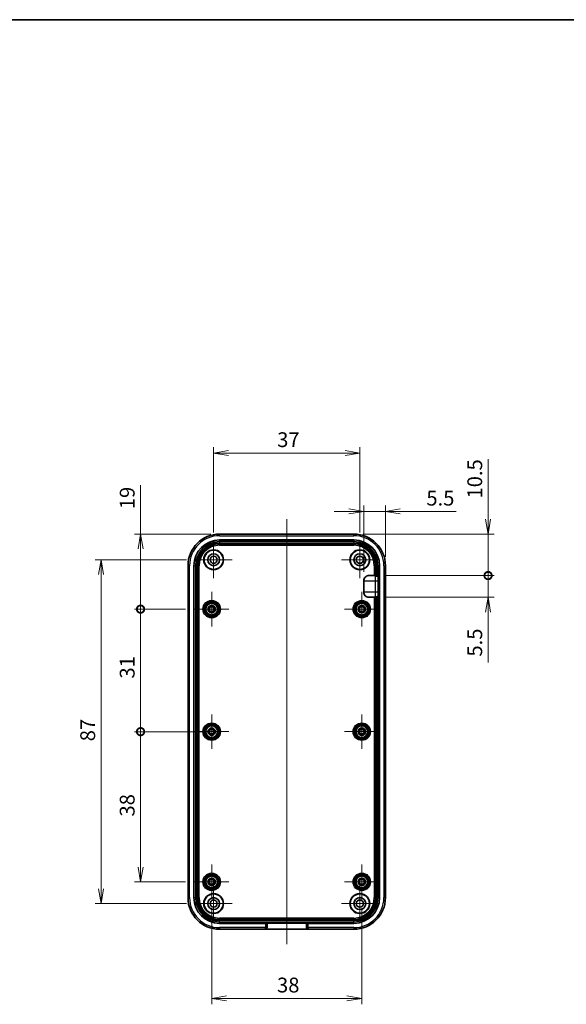
# Model space of a CAD drawing. Units: millimetres. Extents: x 0 to 3579, y 0 to 422.
# Drawn here: x 3302 to 3441, y 172 to 422 of the extents above; entities that cross this region are included whole.
import ezdxf

# ---------------------------------------------------------------- set-up
doc = ezdxf.new("R2010")
doc.units = ezdxf.units.MM
doc.layers.get('Defpoints').update_dxf_attribs({"lineweight": 25})
for name, color, linetype, lineweight in [('Border (ISO)', 7, 'Continuous', 35), ('Dimension (ISO)', 7, 'Continuous', 18), ('Dimension (ISO) @ 1', 7, 'Continuous', 18), ('Visible (ISO)', 7, 'Continuous', 35), ('Visible Narrow (ISO)', 7, 'Continuous', 25)]:
    doc.layers.add(name, color=color, linetype=linetype, lineweight=lineweight)
doc.layers.add('Center Mark (ISO)', color=7, linetype='Continuous', lineweight=18, true_color=0x80ffff)
doc.layers.add('Centerline (ISO)', color=7, linetype='Continuous', lineweight=18, true_color=0x80ffff)
doc.styles.add('Note Text (TK)', font='MS PGothic.ttf')
doc.dimstyles.new('Default - Method 1b (TK)', dxfattribs={"dimtxt": 2.5, "dimasz": 2.5, "dimexe": 1, "dimexo": 1.5, "dimgap": 1, "dimtad": 1, "dimtoh": 1, "dimrnd": 1e-08, "dimdsep": 46, "dimtxsty": 'Note Text (TK)', "dimblk": 'OPEN', "dimcen": 0.09, "dimdle": 5, "dimclrd": 100, "dimclre": 100, "dimclrt": 7, "dimadec": 1, "dimazin": 1, "dimtfac": 1, "dimtmove": 0, "dimatfit": 3, "dimldrblk": 'OPEN', "dimfxl": 0, "dimtolj": 1, "dimlwd": -1, "dimlwe": -1, "dimarcsym": 0})

# ---------------------------------------------------------------- blocks, each defined once
blk = doc.blocks.new('図面枠 tk図枠')
at = {"layer": 'Border (ISO)'}
blk.add_line((14.5, 289), (405.5, 289), dxfattribs=at)
blk = doc.blocks.new('_Open')
at = {"color": 0, "linetype": 'ByBlock', "lineweight": -2}
for p, q in [((-1, 0.167), (0, 0)), ((-1, -0.167), (0, 0)), ((0, 0), (-1, 0))]:
    blk.add_line(p, q, dxfattribs=at)
blk = doc.blocks.new('*D249')
at = {"layer": 'Defpoints', "color": 0, "transparency": 16777216}
for p in [(3388.38, 311.85), (3351.38, 289.5), (3388.38, 289.5)]:
    blk.add_point(p, dxfattribs=at)
at = {"layer": 'Dimension (ISO)', "color": 100, "transparency": 16777216}
for p, q in [((3351.38, 291.75), (3351.38, 313.35)), ((3355.13, 311.85), (3384.63, 311.85)), ((3388.38, 291.75), (3388.38, 313.35))]:
    blk.add_line(p, q, dxfattribs=at)
at = {"layer": 'Dimension (ISO)', "color": 100, "transparency": 16777216, "xscale": 3.75, "yscale": 3.75, "zscale": 3.75, "rotation": 180}
blk.add_blockref('_Open', (3351.38, 311.85), dxfattribs=at)
at = {"layer": 'Dimension (ISO)', "color": 100, "transparency": 16777216, "xscale": 3.75, "yscale": 3.75, "zscale": 3.75}
blk.add_blockref('_Open', (3388.38, 311.85), dxfattribs=at)
at = {"layer": 'Dimension (ISO)', "color": 7, "transparency": 16777216, "insert": (3367.46, 315.23), "char_height": 3.75, "attachment_point": 4, "style": 'Note Text (TK)'}
blk.add_mtext('\\A1;37', dxfattribs=at)
blk = doc.blocks.new('*D250')
at = {"layer": 'Defpoints', "color": 0, "transparency": 16777216}
for p in [(3394.86, 297.07), (3394.86, 283.35), (3389.38, 279.55)]:
    blk.add_point(p, dxfattribs=at)
at = {"layer": 'Dimension (ISO)', "color": 100, "transparency": 16777216}
for p, q in [((3385.63, 297.07), (3381.88, 297.07)), ((3389.38, 281.8), (3389.38, 298.57)), ((3389.38, 297.07), (3394.86, 297.07)), ((3394.86, 285.6), (3394.86, 298.57)), ((3398.61, 297.07), (3412.73, 297.07))]:
    blk.add_line(p, q, dxfattribs=at)
at = {"layer": 'Dimension (ISO)', "color": 100, "transparency": 16777216, "xscale": 3.75, "yscale": 3.75, "zscale": 3.75}
blk.add_blockref('_Open', (3389.38, 297.07), dxfattribs=at)
at = {"layer": 'Dimension (ISO)', "color": 100, "transparency": 16777216, "xscale": 3.75, "yscale": 3.75, "zscale": 3.75, "rotation": 180}
blk.add_blockref('_Open', (3394.86, 297.07), dxfattribs=at)
at = {"layer": 'Dimension (ISO)', "color": 7, "transparency": 16777216, "insert": (3405.22, 300.44), "char_height": 3.75, "attachment_point": 4, "style": 'Note Text (TK)'}
blk.add_mtext('\\A1;5.5', dxfattribs=at)
blk = doc.blocks.new('_DotSmall')
at = {"color": 0, "linetype": 'ByBlock', "const_width": 0.5}
blk.add_lwpolyline([(-0.0625, 0, 1), (0.0625, 0, 1)], format="xyb", close=True, dxfattribs=at)
blk = doc.blocks.new('*D251')
at = {"layer": 'Defpoints', "color": 0, "transparency": 16777216}
for p in [(3392.34, 280.85), (3420.84, 280.85), (3392.34, 275.35)]:
    blk.add_point(p, dxfattribs=at)
at = {"layer": 'Dimension (ISO)', "color": 100, "transparency": 16777216}
for p, q in [((3420.84, 280.85), (3420.84, 288.35)), ((3394.59, 280.85), (3422.34, 280.85)), ((3420.84, 280.85), (3420.84, 275.35)), ((3394.59, 275.35), (3422.34, 275.35)), ((3420.84, 271.6), (3420.84, 258.85))]:
    blk.add_line(p, q, dxfattribs=at)
at = {"layer": 'Dimension (ISO)', "color": 100, "transparency": 16777216, "xscale": 3.75, "yscale": 3.75, "zscale": 3.75}
for name, p, rotation in [('_DotSmall', (3420.84, 280.85), 270), ('_Open', (3420.84, 275.35), 90)]:
    blk.add_blockref(name, p, dxfattribs=dict(at, rotation=rotation))
at = {"layer": 'Dimension (ISO)', "color": 7, "transparency": 16777216, "insert": (3417.47, 260.35), "char_height": 3.75, "attachment_point": 4, "rotation": 90, "style": 'Note Text (TK)'}
blk.add_mtext('\\A1;5.5', dxfattribs=at)
blk = doc.blocks.new('*D252')
at = {"layer": 'Defpoints', "color": 0, "transparency": 16777216}
for p in [(3386.88, 291.34), (3420.84, 291.34), (3392.34, 280.85)]:
    blk.add_point(p, dxfattribs=at)
at = {"layer": 'Dimension (ISO)', "color": 100, "transparency": 16777216}
for p, q in [((3420.84, 295.09), (3420.84, 310.28)), ((3389.13, 291.34), (3422.34, 291.34)), ((3420.84, 280.85), (3420.84, 291.34)), ((3394.59, 280.85), (3422.34, 280.85)), ((3420.84, 280.85), (3420.84, 277.1))]:
    blk.add_line(p, q, dxfattribs=at)
at = {"layer": 'Dimension (ISO)', "color": 100, "transparency": 16777216, "xscale": 3.75, "yscale": 3.75, "zscale": 3.75}
for name, p, rotation in [('_Open', (3420.84, 291.34), 270), ('_DotSmall', (3420.84, 280.85), 90)]:
    blk.add_blockref(name, p, dxfattribs=dict(at, rotation=rotation))
at = {"layer": 'Dimension (ISO)', "color": 7, "transparency": 16777216, "insert": (3417.47, 300.34), "char_height": 3.75, "attachment_point": 4, "rotation": 90, "style": 'Note Text (TK)'}
blk.add_mtext('\\A1;10.5', dxfattribs=at)
blk = doc.blocks.new('*D253')
at = {"layer": 'Defpoints', "color": 0, "transparency": 16777216}
for p in [(3346.73, 284.85), (3322.88, 197.85), (3346.73, 197.85)]:
    blk.add_point(p, dxfattribs=at)
at = {"layer": 'Dimension (ISO)', "color": 100, "transparency": 16777216}
for p, q in [((3344.48, 284.85), (3321.38, 284.85)), ((3322.88, 281.1), (3322.88, 201.6)), ((3344.48, 197.85), (3321.38, 197.85))]:
    blk.add_line(p, q, dxfattribs=at)
at = {"layer": 'Dimension (ISO)', "color": 100, "transparency": 16777216, "xscale": 3.75, "yscale": 3.75, "zscale": 3.75}
for p, rotation in [((3322.88, 284.85), 90), ((3322.88, 197.85), 270)]:
    blk.add_blockref('_Open', p, dxfattribs=dict(at, rotation=rotation))
at = {"layer": 'Dimension (ISO)', "color": 7, "transparency": 16777216, "insert": (3319.5, 238.92), "char_height": 3.75, "attachment_point": 4, "rotation": 90, "style": 'Note Text (TK)'}
blk.add_mtext('\\A1;87', dxfattribs=at)
blk = doc.blocks.new('*D254')
at = {"layer": 'Defpoints', "color": 0, "transparency": 16777216}
for p in [(3350.88, 198.98), (3388.88, 198.98), (3388.88, 173.87)]:
    blk.add_point(p, dxfattribs=at)
at = {"layer": 'Dimension (ISO)', "color": 100, "transparency": 16777216}
for p, q in [((3350.88, 196.73), (3350.88, 172.37)), ((3388.88, 196.73), (3388.88, 172.37)), ((3354.63, 173.87), (3385.13, 173.87))]:
    blk.add_line(p, q, dxfattribs=at)
at = {"layer": 'Dimension (ISO)', "color": 100, "transparency": 16777216, "xscale": 3.75, "yscale": 3.75, "zscale": 3.75, "rotation": 180}
blk.add_blockref('_Open', (3350.88, 173.87), dxfattribs=at)
at = {"layer": 'Dimension (ISO)', "color": 100, "transparency": 16777216, "xscale": 3.75, "yscale": 3.75, "zscale": 3.75}
blk.add_blockref('_Open', (3388.88, 173.87), dxfattribs=at)
at = {"layer": 'Dimension (ISO)', "color": 7, "transparency": 16777216, "insert": (3367.42, 177.24), "char_height": 3.75, "attachment_point": 4, "style": 'Note Text (TK)'}
blk.add_mtext('\\A1;38', dxfattribs=at)
blk = doc.blocks.new('*D255')
at = {"layer": 'Defpoints', "color": 0, "transparency": 16777216}
for p in [(3332.88, 241.35), (3350.88, 241.35), (3346.51, 203.35)]:
    blk.add_point(p, dxfattribs=at)
at = {"layer": 'Dimension (ISO)', "color": 100, "transparency": 16777216}
for p, q in [((3348.63, 241.35), (3331.38, 241.35)), ((3332.88, 207.1), (3332.88, 241.35)), ((3344.26, 203.35), (3331.38, 203.35))]:
    blk.add_line(p, q, dxfattribs=at)
at = {"layer": 'Dimension (ISO)', "color": 100, "transparency": 16777216, "xscale": 3.75, "yscale": 3.75, "zscale": 3.75}
for name, p, rotation in [('_DotSmall', (3332.88, 241.35), 90), ('_Open', (3332.88, 203.35), 270)]:
    blk.add_blockref(name, p, dxfattribs=dict(at, rotation=rotation))
at = {"layer": 'Dimension (ISO)', "color": 7, "transparency": 16777216, "insert": (3329.5, 219.88), "char_height": 3.75, "attachment_point": 4, "rotation": 90, "style": 'Note Text (TK)'}
blk.add_mtext('\\A1;38', dxfattribs=at)
blk = doc.blocks.new('*D256')
at = {"layer": 'Defpoints', "color": 0, "transparency": 16777216}
for p in [(3332.88, 291.34), (3352.88, 291.34), (3346.51, 272.35)]:
    blk.add_point(p, dxfattribs=at)
at = {"layer": 'Dimension (ISO)', "color": 100, "transparency": 16777216}
for p, q in [((3332.88, 291.34), (3332.88, 303.71)), ((3350.63, 291.34), (3331.38, 291.34)), ((3332.88, 272.35), (3332.88, 287.59)), ((3344.26, 272.35), (3331.38, 272.35))]:
    blk.add_line(p, q, dxfattribs=at)
at = {"layer": 'Dimension (ISO)', "color": 100, "transparency": 16777216, "xscale": 3.75, "yscale": 3.75, "zscale": 3.75}
for name, p, rotation in [('_Open', (3332.88, 291.34), 90), ('_DotSmall', (3332.88, 272.35), 270)]:
    blk.add_blockref(name, p, dxfattribs=dict(at, rotation=rotation))
at = {"layer": 'Dimension (ISO)', "color": 7, "transparency": 16777216, "insert": (3329.5, 297.63), "char_height": 3.75, "attachment_point": 4, "rotation": 90, "style": 'Note Text (TK)'}
blk.add_mtext('\\A1;19', dxfattribs=at)
blk = doc.blocks.new('*D257')
at = {"layer": 'Defpoints', "color": 0, "transparency": 16777216}
for p in [(3332.88, 272.35), (3346.51, 272.35), (3350.88, 241.35)]:
    blk.add_point(p, dxfattribs=at)
at = {"layer": 'Dimension (ISO)', "color": 100, "transparency": 16777216}
for p, q in [((3344.26, 272.35), (3331.38, 272.35)), ((3332.88, 241.35), (3332.88, 272.35)), ((3348.63, 241.35), (3331.38, 241.35))]:
    blk.add_line(p, q, dxfattribs=at)
at = {"layer": 'Dimension (ISO)', "color": 100, "transparency": 16777216, "xscale": 3.75, "yscale": 3.75, "zscale": 3.75}
for p, rotation in [((3332.88, 272.35), 90), ((3332.88, 241.35), 270)]:
    blk.add_blockref('_DotSmall', p, dxfattribs=dict(at, rotation=rotation))
at = {"layer": 'Dimension (ISO)', "color": 7, "transparency": 16777216, "insert": (3329.5, 254.79), "char_height": 3.75, "attachment_point": 4, "rotation": 90, "style": 'Note Text (TK)'}
blk.add_mtext('\\A1;31', dxfattribs=at)

msp = doc.modelspace()

# ---------------------------------------------------------------- linework, layer by layer
at = {"layer": 'Center Mark (ISO)', "linetype": 'Continuous'}
for p, q in [((3351.379, 289.5023), (3351.379, 280.2023)), ((3388.379, 289.5023), (3388.379, 280.2023)), ((3356.029, 284.8523), (3346.729, 284.8523)), ((3393.029, 284.8523), (3383.729, 284.8523)), ((3350.879, 276.7218), (3350.879, 267.9829)), ((3388.879, 276.7218), (3388.879, 267.9829)), ((3355.2485, 272.3523), (3346.5095, 272.3523)), ((3393.2485, 272.3523), (3384.5095, 272.3523)), ((3350.879, 245.7218), (3350.879, 236.9829)), ((3388.879, 245.7218), (3388.879, 236.9829)), ((3355.2485, 241.3523), (3346.5095, 241.3523)), ((3393.2485, 241.3523), (3384.5095, 241.3523)), ((3350.879, 207.7218), (3350.879, 198.9829)), ((3388.879, 207.7218), (3388.879, 198.9829)), ((3355.2485, 203.3523), (3346.5095, 203.3523)), ((3351.379, 202.5023), (3351.379, 193.2023)), ((3393.2485, 203.3523), (3384.5095, 203.3523)), ((3388.379, 202.5023), (3388.379, 193.2023)), ((3356.029, 197.8523), (3346.729, 197.8523)), ((3393.029, 197.8523), (3383.729, 197.8523))]:
    msp.add_line(p, q, dxfattribs=at)
at = {"layer": 'Centerline (ISO)', "linetype": 'Continuous'}
msp.add_line((3369.879, 295.0881), (3369.879, 187.6198), dxfattribs=at)
at = {"layer": 'Visible (ISO)'}
for p, q in [((3386.879, 291.3381), (3352.879, 291.3381)), ((3352.879, 289.8514), (3386.879, 289.8514)), ((3352.879, 288.8666), (3386.879, 288.8666)), ((3344.8932, 283.3523), (3344.8932, 199.3523)), ((3346.3799, 199.3523), (3346.3799, 283.3523)), ((3347.3647, 199.3523), (3347.3647, 283.3523)), ((3392.3933, 283.3523), (3392.3933, 280.695)), ((3393.3781, 283.3523), (3393.3781, 199.3523)), ((3394.8648, 199.3523), (3394.8648, 283.3523)), ((3389.379, 276.6505), (3389.379, 279.5541)), ((3390.7088, 280.8523), (3392.0408, 280.8523)), ((3392.3406, 280.8498), (3392.3728, 280.8417)), ((3392.3933, 280.695), (3392.6798, 280.695)), ((3392.994, 279.5418), (3392.994, 276.6628)), ((3392.0408, 275.3523), (3390.7088, 275.3523)), ((3392.3728, 275.3629), (3392.3406, 275.3548)), ((3392.3933, 275.5096), (3392.6798, 275.5096)), ((3392.3933, 275.5096), (3392.3933, 199.3523)), ((3386.879, 193.838), (3352.879, 193.838)), ((3364.4927, 192.8532), (3352.879, 192.8532)), ((3364.8925, 192.8667), (3364.8965, 192.8707)), ((3364.8965, 192.8707), (3374.8615, 192.8707)), ((3364.8965, 192.8707), (3364.8965, 191.7705)), ((3374.8615, 192.8707), (3374.8655, 192.8667)), ((3374.8615, 191.7705), (3374.8615, 192.8707)), ((3386.879, 192.8532), (3375.2653, 192.8532)), ((3352.879, 191.3665), (3364.4927, 191.3665)), ((3375.2144, 191.3698), (3364.5436, 191.3698)), ((3364.7791, 191.4872), (3364.7756, 191.4837)), ((3374.9824, 191.4837), (3374.9789, 191.4872)), ((3375.2653, 191.3665), (3386.879, 191.3665))]:
    msp.add_line(p, q, dxfattribs=at)
for centre, radius in [((3351.379, 284.8523), 2.5), ((3351.379, 284.8523), 2.4337), ((3388.379, 284.8523), 2.5), ((3388.379, 284.8523), 2.4337), ((3351.379, 284.8523), 1.5), ((3351.379, 284.8523), 1.4939), ((3351.379, 284.8523), 0.9), ((3388.379, 284.8523), 1.5), ((3388.379, 284.8523), 1.4939), ((3388.379, 284.8523), 0.9), ((3350.879, 272.3523), 1.5), ((3350.879, 272.3523), 0.95), ((3350.879, 272.3523), 0.6474), ((3350.879, 272.3523), 0.6195), ((3388.879, 272.3523), 1.5), ((3388.879, 272.3523), 0.95), ((3388.879, 272.3523), 0.6474), ((3388.879, 272.3523), 0.6195), ((3350.879, 241.3523), 1.5), ((3350.879, 241.3523), 0.95), ((3350.879, 241.3523), 0.6474), ((3350.879, 241.3523), 0.6195), ((3388.879, 241.3523), 1.5), ((3388.879, 241.3523), 0.95), ((3388.879, 241.3523), 0.6474), ((3388.879, 241.3523), 0.6195), ((3350.879, 203.3523), 1.5), ((3350.879, 203.3523), 0.95), ((3388.879, 203.3523), 1.5), ((3388.879, 203.3523), 0.95), ((3350.879, 203.3523), 0.6474), ((3350.879, 203.3523), 0.6195), ((3388.879, 203.3523), 0.6474), ((3388.879, 203.3523), 0.6195), ((3351.379, 197.8523), 2.5), ((3351.379, 197.8523), 2.4337), ((3351.379, 197.8523), 1.5), ((3351.379, 197.8523), 1.4939), ((3388.379, 197.8523), 2.5), ((3388.379, 197.8523), 2.4337), ((3388.379, 197.8523), 1.5), ((3388.379, 197.8523), 1.4939), ((3351.379, 197.8523), 0.9), ((3388.379, 197.8523), 0.9)]:
    msp.add_circle(centre, radius, dxfattribs=at)
for centre, radius, start, end in [((3352.879, 283.3523), 7.9858, 90, 180), ((3352.879, 283.3523), 6.4991, 90, 180), ((3386.879, 283.3523), 7.9858, 0, 90), ((3386.879, 283.3523), 6.4991, 0, 90), ((3352.879, 283.3523), 5.5143, 90, 180), ((3386.879, 283.3523), 5.5143, 0, 90), ((3352.879, 199.3523), 7.9858, 180, 270), ((3352.879, 199.3523), 6.4991, 180, 270), ((3352.879, 199.3523), 5.5143, 180, 270), ((3386.879, 199.3523), 5.5143, 270, 0), ((3386.879, 199.3523), 6.4991, 270, 0), ((3386.879, 199.3523), 7.9858, 270, 0), ((3364.4927, 191.7665), 0.4, 270, 315), ((3375.2653, 191.7665), 0.4, 225, 270)]:
    msp.add_arc(centre, radius, start, end, dxfattribs=at)
for centre, major_axis, ratio, start_param, end_param in [((3392.0408, 280.8497), (-0.3, 0), 0.00872687, 3.17649923, 4.71238898), ((3392.3724, 279.5418), (0, -1.3), 0.03492077, 2.66186402, 3.13286601), ((3392.9486, 279.5418), (0, -1.3), 0.03492077, 1.57079633, 2.38801248), ((3392.9486, 276.6628), (0, -1.3), 0.03492077, 0.75358018, 1.57079633), ((3392.0408, 275.3549), (0.3, 0), 0.00872687, 4.71238898, 6.24827873), ((3392.3724, 276.6628), (0, -1.3), 0.03492077, 0.00872665, 0.47972864), ((3364.4927, 192.8672), (-0.4, 0), 0.03492077, 1.57079633, 3.10668607), ((3375.2653, 192.8672), (-0.4, 0), 0.03492077, 0.03490658, 1.57079633), ((3364.4962, 191.77), (0.2832, 0.2832), 0.99878277, 4.71238898, 5.49839613), ((3375.2618, 191.77), (-0.2832, 0.2832), 0.99878277, 0.78478918, 1.57079633)]:
    msp.add_ellipse(centre, major_axis=major_axis, ratio=ratio, start_param=start_param, end_param=end_param, dxfattribs=at)
for points, knots in [([(3389.379, 279.5541), (3389.379, 279.7212), (3389.4116, 279.8865), (3389.5388, 280.1963), (3389.6322, 280.3375), (3389.8695, 280.5784), (3390.0115, 280.6749), (3390.2527, 280.7786), (3390.3409, 280.8061), (3390.5227, 280.8431), (3390.6156, 280.8523), (3390.7088, 280.8523)], [0, 0, 0, 0, 0.050108594, 0.050108594, 0.100457833, 0.100457833, 0.151512821, 0.151512821, 0.179148932, 0.179148932, 0.20707443, 0.20707443, 0.20707443, 0.20707443]), ([(3392.9796, 280.4898), (3392.9785, 280.52), (3392.9718, 280.5502), (3392.9417, 280.6063), (3392.9163, 280.6313), (3392.8587, 280.664), (3392.8267, 280.6759), (3392.7557, 280.6914), (3392.7167, 280.695), (3392.6798, 280.695)], [0.0650142672, 0.0650142672, 0.0650142672, 0.0650142672, 0.0780553342, 0.0780553342, 0.0925284997, 0.0925284997, 0.1035923677, 0.1035923677, 0.1146562357, 0.1146562357, 0.1146562357, 0.1146562357]), ([(3390.7088, 275.3523), (3390.5259, 275.3523), (3390.3455, 275.3877), (3390.0178, 275.5256), (3389.8733, 275.6228), (3389.6331, 275.8657), (3389.539, 276.0076), (3389.4116, 276.3182), (3389.379, 276.4835), (3389.379, 276.6505)], [0, 0, 0, 0, 0.054864877, 0.054864877, 0.10682372, 0.10682372, 0.15759267, 0.15759267, 0.207821691, 0.207821691, 0.207821691, 0.207821691]), ([(3392.6798, 275.5096), (3392.7167, 275.5096), (3392.7557, 275.5133), (3392.8267, 275.5287), (3392.8587, 275.5406), (3392.9163, 275.5734), (3392.9417, 275.5983), (3392.9718, 275.6544), (3392.9785, 275.6846), (3392.9796, 275.7148)], [0.1146562357, 0.1146562357, 0.1146562357, 0.1146562357, 0.1257201037, 0.1257201037, 0.1367839717, 0.1367839717, 0.1512571372, 0.1512571372, 0.1642982042, 0.1642982042, 0.1642982042, 0.1642982042])]:
    msp.add_open_spline(points, degree=3, knots=knots, dxfattribs=at)
at = {"layer": 'Visible Narrow (ISO)'}
for p, q in [((3352.879, 290.9381), (3352.879, 291.3381)), ((3352.879, 290.9381), (3386.879, 290.9381)), ((3352.879, 289.8514), (3352.879, 289.4529)), ((3352.879, 289.4529), (3352.879, 289.1531)), ((3386.879, 289.4529), (3352.879, 289.4529)), ((3352.879, 289.1531), (3386.879, 289.1531)), ((3386.879, 290.9381), (3386.879, 291.3381)), ((3386.879, 289.8514), (3386.879, 289.4529)), ((3386.879, 289.4529), (3386.879, 289.1531)), ((3352.879, 288.8139), (3352.879, 288.8666)), ((3352.879, 288.5141), (3352.879, 288.8139)), ((3386.879, 288.8139), (3352.879, 288.8139)), ((3352.879, 288.5141), (3386.879, 288.5141)), ((3386.879, 288.8139), (3386.879, 288.8666)), ((3386.879, 288.5141), (3386.879, 288.8139)), ((3345.2932, 283.3523), (3344.8932, 283.3523)), ((3345.2932, 199.3523), (3345.2932, 283.3523)), ((3346.3799, 283.3523), (3346.7784, 283.3523)), ((3346.7784, 283.3523), (3347.0782, 283.3523)), ((3346.7784, 283.3523), (3346.7784, 199.3523)), ((3347.0782, 199.3523), (3347.0782, 283.3523)), ((3347.4174, 283.3523), (3347.3647, 283.3523)), ((3347.7172, 283.3523), (3347.4174, 283.3523)), ((3347.4174, 283.3523), (3347.4174, 199.3523)), ((3347.7172, 199.3523), (3347.7172, 283.3523)), ((3392.0408, 283.3523), (3392.0408, 280.8523)), ((3392.0408, 283.3523), (3392.3406, 283.3523)), ((3392.3406, 280.8498), (3392.3406, 283.3523)), ((3392.3406, 283.3523), (3392.3933, 283.3523)), ((3392.9796, 283.3523), (3392.6798, 283.3523)), ((3392.6798, 283.3523), (3392.6798, 280.695)), ((3392.9796, 280.4898), (3392.9796, 283.3523)), ((3393.3781, 283.3523), (3392.9796, 283.3523)), ((3394.4648, 283.3523), (3394.8648, 283.3523)), ((3394.4648, 283.3523), (3394.4648, 199.3523)), ((3392.3728, 280.8417), (3392.337, 280.8417)), ((3392.337, 279.5418), (3392.337, 280.8417)), ((3392.337, 279.5418), (3392.994, 279.5418)), ((3392.337, 276.6628), (3392.337, 279.5418)), ((3392.994, 276.6628), (3392.337, 276.6628)), ((3392.337, 275.3629), (3392.337, 276.6628)), ((3392.0408, 275.3523), (3392.0408, 199.3523)), ((3392.337, 275.3629), (3392.3728, 275.3629)), ((3392.3406, 199.3523), (3392.3406, 275.3548)), ((3392.6798, 275.5096), (3392.6798, 199.3523)), ((3392.9796, 199.3523), (3392.9796, 275.7148)), ((3345.2932, 199.3523), (3344.8932, 199.3523)), ((3346.3799, 199.3523), (3346.7784, 199.3523)), ((3346.7784, 199.3523), (3347.0782, 199.3523)), ((3347.4174, 199.3523), (3347.3647, 199.3523)), ((3347.7172, 199.3523), (3347.4174, 199.3523)), ((3392.0408, 199.3523), (3392.3406, 199.3523)), ((3392.3406, 199.3523), (3392.3933, 199.3523)), ((3392.9796, 199.3523), (3392.6798, 199.3523)), ((3393.3781, 199.3523), (3392.9796, 199.3523)), ((3394.4648, 199.3523), (3394.8648, 199.3523)), ((3386.879, 194.1905), (3352.879, 194.1905)), ((3352.879, 194.1905), (3352.879, 193.8907)), ((3352.879, 193.8907), (3386.879, 193.8907)), ((3352.879, 193.8907), (3352.879, 193.838)), ((3352.879, 193.2517), (3352.879, 193.5515)), ((3386.879, 193.5515), (3352.879, 193.5515)), ((3352.879, 193.2517), (3386.879, 193.2517)), ((3352.879, 192.8532), (3352.879, 193.2517)), ((3364.4927, 192.8532), (3364.4927, 191.7665)), ((3364.8925, 191.7665), (3364.8925, 192.8667)), ((3374.8655, 192.8667), (3374.8655, 191.7665)), ((3375.2653, 191.7665), (3375.2653, 192.8532)), ((3386.879, 194.1905), (3386.879, 193.8907)), ((3386.879, 193.8907), (3386.879, 193.838)), ((3386.879, 193.2517), (3386.879, 193.5515)), ((3386.879, 192.8532), (3386.879, 193.2517)), ((3352.879, 191.7665), (3352.879, 191.3665)), ((3364.4927, 191.7665), (3352.879, 191.7665)), ((3364.4927, 191.7665), (3364.8925, 191.7665)), ((3364.4927, 191.3665), (3364.4927, 191.7665)), ((3364.8965, 191.7705), (3364.8925, 191.7665)), ((3374.8655, 191.7665), (3374.8615, 191.7705)), ((3374.8655, 191.7665), (3375.2653, 191.7665)), ((3375.2653, 191.7665), (3375.2653, 191.3665)), ((3386.879, 191.7665), (3375.2653, 191.7665)), ((3386.879, 191.7665), (3386.879, 191.3665))]:
    msp.add_line(p, q, dxfattribs=at)
for centre, radius in [((3350.879, 272.3523), 2.2026), ((3350.879, 272.3523), 2.0026), ((3350.879, 272.3523), 2.0017), ((3350.879, 272.3523), 1.8017), ((3350.879, 272.3523), 1.7288), ((3388.879, 272.3523), 2.2026), ((3388.879, 272.3523), 2.0026), ((3388.879, 272.3523), 2.0017), ((3388.879, 272.3523), 1.8017), ((3388.879, 272.3523), 1.7288), ((3350.879, 272.3523), 1.5288), ((3388.879, 272.3523), 1.5288), ((3350.879, 241.3523), 2.2026), ((3350.879, 241.3523), 2.0026), ((3350.879, 241.3523), 2.0017), ((3350.879, 241.3523), 1.8017), ((3350.879, 241.3523), 1.7288), ((3350.879, 241.3523), 1.5288), ((3388.879, 241.3523), 2.2026), ((3388.879, 241.3523), 2.0026), ((3388.879, 241.3523), 2.0017), ((3388.879, 241.3523), 1.8017), ((3388.879, 241.3523), 1.7288), ((3388.879, 241.3523), 1.5288), ((3350.879, 203.3523), 2.2026), ((3350.879, 203.3523), 2.0026), ((3350.879, 203.3523), 2.0017), ((3350.879, 203.3523), 1.8017), ((3350.879, 203.3523), 1.7288), ((3350.879, 203.3523), 1.5288), ((3388.879, 203.3523), 2.2026), ((3388.879, 203.3523), 2.0026), ((3388.879, 203.3523), 2.0017), ((3388.879, 203.3523), 1.8017), ((3388.879, 203.3523), 1.7288), ((3388.879, 203.3523), 1.5288)]:
    msp.add_circle(centre, radius, dxfattribs=at)
for centre, radius, start, end in [((3352.879, 283.3523), 7.5858, 90, 180), ((3352.879, 283.3523), 6.1006, 90, 180), ((3352.879, 283.3523), 5.8008, 90, 180), ((3386.879, 283.3523), 7.5858, 0, 90), ((3386.879, 283.3523), 6.1006, 0, 90), ((3386.879, 283.3523), 5.8008, 0, 90), ((3352.879, 283.3523), 5.4616, 90, 180), ((3352.879, 283.3523), 5.1618, 90, 180), ((3386.879, 283.3523), 5.4616, 0, 90), ((3386.879, 283.3523), 5.1618, 0, 90), ((3352.879, 199.3523), 7.5858, 180, 270), ((3352.879, 199.3523), 6.1006, 180, 270), ((3352.879, 199.3523), 5.8008, 180, 270), ((3352.879, 199.3523), 5.4616, 180, 270), ((3352.879, 199.3523), 5.1618, 180, 270), ((3386.879, 199.3523), 5.1618, 270, 0), ((3386.879, 199.3523), 5.8008, 270, 0), ((3386.879, 199.3523), 6.1006, 270, 0), ((3386.879, 199.3523), 5.4616, 270, 0), ((3386.879, 199.3523), 7.5858, 270, 0)]:
    msp.add_arc(centre, radius, start, end, dxfattribs=at)
for centre, major_axis, ratio, start_param, end_param in [((3392.337, 279.5566), (3, 0), 0.00494523, 3.30904071, 4.71238898), ((3392.337, 280.8566), (-1.7, 0), 0.00872687, 0.29155757, 1.57079633), ((3392.337, 276.648), (-3, 0), 0.00494523, 4.71238898, 6.11573725), ((3392.337, 275.348), (1.7, 0), 0.00872687, 1.57079633, 2.85003509), ((3364.4927, 191.7665), (0.2828, -0.2828), 0.99878277, 0, 0.78600715), ((3375.2653, 191.7665), (-0.2828, -0.2828), 0.99878277, 5.49717816, 6.28318531)]:
    msp.add_ellipse(centre, major_axis=major_axis, ratio=ratio, start_param=start_param, end_param=end_param, dxfattribs=at)

# ---------------------------------------------------------------- block references
at = {"xscale": 1.5, "yscale": 1.5, "zscale": 1.5}
msp.add_blockref('図面枠 tk図枠', (2970.75, -12), dxfattribs=at)

# ---------------------------------------------------------------- dimensions: what is measured, and where the dimension line sits
at = {"layer": 'Dimension (ISO) @ 1', "color": 100, "true_color": 0x00ff3f}
for base, p1, p2, angle, override, picture, middle in [((3388.379, 311.8523), (3351.379, 289.5023), (3388.379, 289.5023), 180, {"dimscale": 1, "dimtxt": 3.75, "dimasz": 3.75, "dimexe": 1.5, "dimexo": 2.25, "dimgap": 1.5, "dimtoh": 0, "dimdec": 2, "dimcen": 0.135, "dimtol": 0, "dimlim": 0, "dimtp": 0, "dimtm": 0, "dimtdec": 2, "dimtix": 0, "dimtofl": 0, "dimtmove": 0, "dimatfit": 1}, '*D249', (3369.879, 311.8523)), ((3420.8406, 291.3381), (3392.3406, 280.8498), (3386.879, 291.3381), 90, {"dimscale": 1, "dimtxt": 3.75, "dimasz": 3.75, "dimexe": 1.5, "dimexo": 2.25, "dimgap": 1.5, "dimtoh": 0, "dimdec": 1, "dimblk1": 'DotSmall', "dimblk2": 'Open', "dimsah": 1, "dimcen": 0.135, "dimdle": 0, "dimtol": 0, "dimlim": 0, "dimtp": 0, "dimtm": 0, "dimtdec": 2, "dimtix": 0, "dimtofl": 1, "dimtmove": 0, "dimatfit": 1}, '*D252', (3420.8406, 304.5568)), ((3332.879, 291.3381), (3346.5095, 272.3523), (3352.879, 291.3381), 90, {"dimscale": 1, "dimtxt": 3.75, "dimasz": 3.75, "dimexe": 1.5, "dimexo": 2.25, "dimgap": 1.5, "dimtoh": 0, "dimdec": 1, "dimblk1": 'DotSmall', "dimblk2": 'Open', "dimsah": 1, "dimcen": 0.135, "dimdle": 0, "dimtol": 0, "dimlim": 0, "dimtp": 0, "dimtm": 0, "dimtdec": 2, "dimtix": 0, "dimtofl": 0, "dimtmove": 0, "dimatfit": 2}, '*D256', (3332.879, 299.9193)), ((3420.8406, 280.8498), (3392.3406, 275.3548), (3392.3406, 280.8498), 90, {"dimscale": 1, "dimtxt": 3.75, "dimasz": 3.75, "dimexe": 1.5, "dimexo": 2.25, "dimgap": 1.5, "dimtoh": 0, "dimdec": 1, "dimblk1": 'Open', "dimblk2": 'DotSmall', "dimsah": 1, "dimcen": 0.135, "dimdle": 0, "dimtol": 0, "dimlim": 0, "dimtp": 0, "dimtm": 0, "dimtdec": 2, "dimtix": 0, "dimtofl": 1, "dimtmove": 0, "dimatfit": 1}, '*D251', (3420.8406, 263.3506)), ((3322.879, 197.8523), (3346.729, 284.8523), (3346.729, 197.8523), 90, {"dimscale": 1, "dimtxt": 3.75, "dimasz": 3.75, "dimexe": 1.5, "dimexo": 2.25, "dimgap": 1.5, "dimtoh": 0, "dimdec": 2, "dimcen": 0.135, "dimtol": 0, "dimlim": 0, "dimtp": 0, "dimtm": 0, "dimtdec": 2, "dimtix": 0, "dimtofl": 0, "dimtmove": 0, "dimatfit": 1}, '*D253', (3322.879, 241.3523)), ((3332.879, 272.3523), (3350.879, 241.3523), (3346.5095, 272.3523), 90, {"dimscale": 1, "dimtxt": 3.75, "dimasz": 3.75, "dimexe": 1.5, "dimexo": 2.25, "dimgap": 1.5, "dimtoh": 0, "dimdec": 2, "dimblk1": 'DotSmall', "dimblk2": 'DotSmall', "dimsah": 1, "dimcen": 0.135, "dimdle": 0, "dimtol": 0, "dimlim": 0, "dimtp": 0, "dimtm": 0, "dimtdec": 2, "dimtix": 0, "dimtofl": 0, "dimtmove": 0, "dimatfit": 1}, '*D257', (3332.879, 256.8673)), ((3332.879, 241.3523), (3346.5095, 203.3523), (3350.879, 241.3523), 90, {"dimscale": 1, "dimtxt": 3.75, "dimasz": 3.75, "dimexe": 1.5, "dimexo": 2.25, "dimgap": 1.5, "dimtoh": 0, "dimdec": 2, "dimblk1": 'Open', "dimblk2": 'DotSmall', "dimsah": 1, "dimcen": 0.135, "dimdle": 0, "dimtol": 0, "dimlim": 0, "dimtp": 0, "dimtm": 0, "dimtdec": 2, "dimtix": 0, "dimtofl": 0, "dimtmove": 0, "dimatfit": 1}, '*D255', (3332.879, 222.3373)), ((3388.879, 173.8664), (3350.879, 198.9829), (3388.879, 198.9829), 180, {"dimscale": 1, "dimtxt": 3.75, "dimasz": 3.75, "dimexe": 1.5, "dimexo": 2.25, "dimgap": 1.5, "dimtoh": 0, "dimdec": 2, "dimcen": 0.135, "dimtol": 0, "dimlim": 0, "dimtp": 0, "dimtm": 0, "dimtdec": 2, "dimtix": 0, "dimtofl": 0, "dimtmove": 0, "dimatfit": 1}, '*D254', (3369.879, 173.8664))]:
    dim = msp.add_linear_dim(base=base, p1=p1, p2=p2, angle=angle, dimstyle='Default - Method 1b (TK)', override=override, dxfattribs=at)
    dim.commit()
    dim.dimension.update_dxf_attribs({"geometry": picture, "text_midpoint": middle, "dimtype": 160})
dim = msp.add_linear_dim(base=(3394.8648, 297.0684), p1=(3389.379, 279.5541), p2=(3394.8648, 283.3523), dimstyle='Default - Method 1b (TK)', override={"dimscale": 1, "dimtxt": 3.75, "dimasz": 3.75, "dimexe": 1.5, "dimexo": 2.25, "dimgap": 1.5, "dimtoh": 0, "dimdec": 1, "dimcen": 0.135, "dimtol": 0, "dimlim": 0, "dimtp": 0, "dimtm": 0, "dimtdec": 2, "dimtix": 0, "dimtofl": 1, "dimtmove": 0, "dimatfit": 1}, dxfattribs=at)
dim.commit()
dim.dimension.update_dxf_attribs({"geometry": '*D250', "text_midpoint": (3408.222, 297.0684), "dimtype": 160})

doc.saveas('drawing.dxf')
